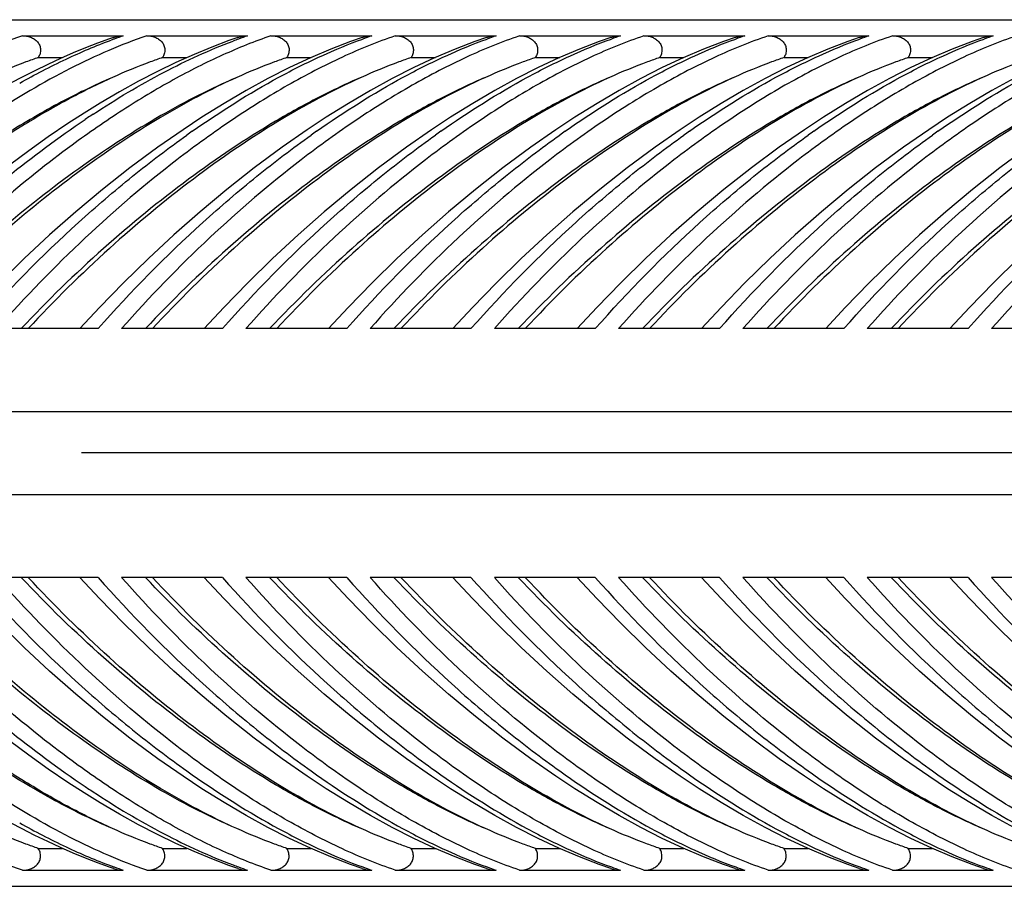
# Model space of a CAD drawing. Extents: x -360 to -81, y -116 to 74.
# Drawn here: x -126 to -123, y -21 to -19 of the extents above; entities that cross this region are included whole.
import ezdxf

# ---------------------------------------------------------------- set-up
doc = ezdxf.new("R2010")
doc.units = 0
doc.header["$LTSCALE"] = 2
doc.header["$MEASUREMENT"] = 0
doc.linetypes.add('CENTER', pattern=[2, 1.25, -0.25, 0.25, -0.25])

msp = doc.modelspace()

# ---------------------------------------------------------------- linework, layer by layer
at = {"color": 7, "linetype": 'Continuous'}
for p, q in [((-125.8078, -19.2378), (-121.3453, -19.2378)), ((-125.598, -19.2744), (-125.3698, -19.2744)), ((-125.3167, -19.2744), (-125.0885, -19.2744)), ((-125.0355, -19.2744), (-124.8073, -19.2744)), ((-124.7542, -19.2744), (-124.526, -19.2744)), ((-124.473, -19.2744), (-124.2448, -19.2744)), ((-124.1917, -19.2744), (-123.9635, -19.2744)), ((-123.9105, -19.2744), (-123.6823, -19.2744)), ((-123.6292, -19.2744), (-123.401, -19.2744)), ((-125.562, -19.3234), (-125.5072, -19.3234)), ((-125.2807, -19.3234), (-125.2256, -19.3234)), ((-124.9995, -19.3234), (-124.9447, -19.3234)), ((-124.7182, -19.3234), (-124.6634, -19.3234)), ((-124.437, -19.3234), (-124.3822, -19.3234)), ((-124.1557, -19.3234), (-124.1009, -19.3234)), ((-123.8745, -19.3234), (-123.8197, -19.3234)), ((-123.5932, -19.3234), (-123.5384, -19.3234)), ((-125.5998, -19.3684), (-125.622, -19.3802)), ((-125.4219, -19.4267), (-125.458, -19.449)), ((-125.1918, -19.4585), (-125.2346, -19.4867)), ((-124.9105, -19.4585), (-124.9533, -19.4867)), ((-124.6293, -19.4585), (-124.6721, -19.4867)), ((-124.348, -19.4585), (-124.3908, -19.4867)), ((-124.0668, -19.4585), (-124.1096, -19.4867)), ((-123.7855, -19.4585), (-123.8283, -19.4867)), ((-123.5043, -19.4585), (-123.5471, -19.4867)), ((-125.4267, -19.9365), (-125.6549, -19.9365)), ((-125.1454, -19.9365), (-125.3737, -19.9365)), ((-124.8642, -19.9365), (-125.0924, -19.9365)), ((-124.5829, -19.9365), (-124.8112, -19.9365)), ((-124.3017, -19.9365), (-124.5299, -19.9365)), ((-124.0204, -19.9365), (-124.2487, -19.9365)), ((-123.7392, -19.9365), (-123.9674, -19.9365)), ((-123.4579, -19.9365), (-123.6862, -19.9365)), ((-123.1767, -19.9365), (-123.4049, -19.9365)), ((-125.8078, -20.124), (-121.3078, -20.124)), ((-125.8078, -20.3115), (-121.3078, -20.3115)), ((-125.4267, -20.499), (-125.6549, -20.499)), ((-125.1454, -20.499), (-125.3737, -20.499)), ((-124.8642, -20.499), (-125.0924, -20.499)), ((-124.5829, -20.499), (-124.8112, -20.499)), ((-124.3017, -20.499), (-124.5299, -20.499)), ((-124.0204, -20.499), (-124.2487, -20.499)), ((-123.7392, -20.499), (-123.9674, -20.499)), ((-123.4579, -20.499), (-123.6862, -20.499)), ((-123.1767, -20.499), (-123.4049, -20.499)), ((-125.1918, -20.977), (-125.2346, -20.9488)), ((-124.9105, -20.977), (-124.9533, -20.9488)), ((-124.6293, -20.977), (-124.6721, -20.9488)), ((-124.348, -20.977), (-124.3908, -20.9488)), ((-124.0668, -20.977), (-124.1096, -20.9488)), ((-123.7855, -20.977), (-123.8283, -20.9488)), ((-123.5043, -20.977), (-123.5471, -20.9488)), ((-125.4219, -21.0088), (-125.458, -20.9865)), ((-125.5998, -21.0671), (-125.622, -21.0553)), ((-125.562, -21.1121), (-125.5072, -21.1121)), ((-125.2807, -21.1121), (-125.2256, -21.1121)), ((-124.9995, -21.1121), (-124.9447, -21.1121)), ((-124.7182, -21.1121), (-124.6634, -21.1121)), ((-124.437, -21.1121), (-124.3822, -21.1121)), ((-124.1557, -21.1121), (-124.1009, -21.1121)), ((-123.8745, -21.1121), (-123.8197, -21.1121)), ((-123.5932, -21.1121), (-123.5384, -21.1121)), ((-125.598, -21.1611), (-125.3698, -21.1611)), ((-125.3167, -21.1611), (-125.0885, -21.1611)), ((-125.0355, -21.1611), (-124.8073, -21.1611)), ((-124.7542, -21.1611), (-124.526, -21.1611)), ((-124.473, -21.1611), (-124.2448, -21.1611)), ((-124.1917, -21.1611), (-123.9635, -21.1611)), ((-123.9105, -21.1611), (-123.6823, -21.1611)), ((-123.6292, -21.1611), (-123.401, -21.1611)), ((-125.8078, -21.1976), (-121.3453, -21.1976))]:
    msp.add_line(p, q, dxfattribs=at)
at = {"color": 7, "linetype": 'CENTER'}
msp.add_line((-118.964, -20.2177), (-128.8566, -20.2177), dxfattribs=at)
at = {"color": 7, "linetype": 'Continuous'}
for points in [[(-125.3916, -19.278), (-125.4008, -19.2812), (-125.4278, -19.2909), (-125.4553, -19.3015), (-125.4833, -19.313), (-125.5117, -19.3254), (-125.5406, -19.3388), (-125.57, -19.3531), (-125.5998, -19.3684)], [(-125.1103, -19.278), (-125.1308, -19.2851), (-125.1696, -19.2997), (-125.2095, -19.3162), (-125.2505, -19.3346), (-125.2925, -19.355), (-125.3351, -19.3771), (-125.3783, -19.401), (-125.4219, -19.4267)], [(-124.8291, -19.278), (-124.8554, -19.2872), (-124.9002, -19.3045), (-124.9463, -19.3241), (-124.9937, -19.3463), (-125.0423, -19.371), (-125.0916, -19.3979), (-125.1414, -19.4271), (-125.1918, -19.4585)], [(-124.5478, -19.278), (-124.5741, -19.2872), (-124.619, -19.3045), (-124.6651, -19.3241), (-124.7125, -19.3463), (-124.761, -19.371), (-124.8103, -19.3979), (-124.8601, -19.4271), (-124.9105, -19.4585)], [(-124.2666, -19.278), (-124.2929, -19.2872), (-124.3377, -19.3045), (-124.3838, -19.3241), (-124.4312, -19.3463), (-124.4798, -19.371), (-124.5291, -19.3979), (-124.5789, -19.4271), (-124.6293, -19.4585)], [(-123.9853, -19.278), (-124.0116, -19.2872), (-124.0565, -19.3045), (-124.1026, -19.3241), (-124.15, -19.3463), (-124.1985, -19.371), (-124.2478, -19.3979), (-124.2976, -19.4271), (-124.348, -19.4585)], [(-123.7041, -19.278), (-123.7304, -19.2872), (-123.7752, -19.3045), (-123.8213, -19.3241), (-123.8687, -19.3463), (-123.9173, -19.371), (-123.9666, -19.3979), (-124.0164, -19.4271), (-124.0668, -19.4585)], [(-123.4228, -19.278), (-123.4491, -19.2872), (-123.494, -19.3045), (-123.5401, -19.3241), (-123.5875, -19.3463), (-123.636, -19.371), (-123.6853, -19.3979), (-123.7351, -19.4271), (-123.7855, -19.4585)], [(-123.1416, -19.278), (-123.1679, -19.2872), (-123.2127, -19.3045), (-123.2588, -19.3241), (-123.3062, -19.3463), (-123.3548, -19.371), (-123.4041, -19.3979), (-123.4539, -19.4271), (-123.5043, -19.4585)], [(-125.458, -19.449), (-125.4951, -19.4729), (-125.5395, -19.5029), (-125.5836, -19.5341), (-125.6274, -19.5666), (-125.671, -19.6002), (-125.7141, -19.6349), (-125.7569, -19.6708), (-125.7992, -19.7077), (-125.8078, -19.7153)], [(-125.2346, -19.4867), (-125.2914, -19.5262), (-125.3546, -19.573), (-125.4166, -19.6217), (-125.4773, -19.6722), (-125.5366, -19.7244), (-125.5943, -19.7779), (-125.6503, -19.8327), (-125.7046, -19.8886), (-125.7489, -19.9365)], [(-124.9533, -19.4867), (-125.0102, -19.5262), (-125.0734, -19.573), (-125.1354, -19.6217), (-125.1961, -19.6722), (-125.2553, -19.7244), (-125.313, -19.7779), (-125.3691, -19.8327), (-125.4234, -19.8886), (-125.4677, -19.9365)], [(-124.6721, -19.4867), (-124.7289, -19.5262), (-124.7921, -19.573), (-124.8541, -19.6217), (-124.9148, -19.6722), (-124.9741, -19.7244), (-125.0318, -19.7779), (-125.0878, -19.8327), (-125.1421, -19.8886), (-125.1864, -19.9365)], [(-124.3908, -19.4867), (-124.4477, -19.5262), (-124.5109, -19.573), (-124.5729, -19.6217), (-124.6336, -19.6722), (-124.6928, -19.7244), (-124.7505, -19.7779), (-124.8066, -19.8327), (-124.8609, -19.8886), (-124.9052, -19.9365)], [(-124.1096, -19.4867), (-124.1664, -19.5262), (-124.2296, -19.573), (-124.2916, -19.6217), (-124.3523, -19.6722), (-124.4116, -19.7244), (-124.4693, -19.7779), (-124.5253, -19.8327), (-124.5796, -19.8886), (-124.6239, -19.9365)], [(-123.8283, -19.4867), (-123.8852, -19.5262), (-123.9484, -19.573), (-124.0104, -19.6217), (-124.0711, -19.6722), (-124.1303, -19.7244), (-124.188, -19.7779), (-124.2441, -19.8327), (-124.2984, -19.8886), (-124.3427, -19.9365)], [(-123.5471, -19.4867), (-123.604, -19.5263), (-123.6672, -19.573), (-123.7292, -19.6218), (-123.7899, -19.6723), (-123.8492, -19.7244), (-123.9069, -19.778), (-123.9629, -19.8328), (-124.0171, -19.8887), (-124.0614, -19.9365)], [(-123.2658, -19.4867), (-123.3227, -19.5262), (-123.3859, -19.573), (-123.4479, -19.6217), (-123.5086, -19.6722), (-123.5678, -19.7244), (-123.6255, -19.7779), (-123.6816, -19.8327), (-123.7359, -19.8886), (-123.7802, -19.9365)], [(-122.9846, -19.4867), (-123.0414, -19.5262), (-123.1046, -19.573), (-123.1666, -19.6217), (-123.2273, -19.6722), (-123.2866, -19.7244), (-123.3443, -19.7779), (-123.4003, -19.8327), (-123.4546, -19.8886), (-123.4989, -19.9365)], [(-125.2346, -20.9488), (-125.2914, -20.9092), (-125.3546, -20.8625), (-125.4166, -20.8138), (-125.4773, -20.7633), (-125.5366, -20.7111), (-125.5943, -20.6576), (-125.6503, -20.6028), (-125.7046, -20.5469), (-125.7489, -20.499)], [(-124.9533, -20.9488), (-125.0102, -20.9092), (-125.0734, -20.8625), (-125.1354, -20.8138), (-125.1961, -20.7632), (-125.2553, -20.7111), (-125.313, -20.6576), (-125.3691, -20.6028), (-125.4234, -20.5469), (-125.4677, -20.499)], [(-124.6721, -20.9488), (-124.7289, -20.9092), (-124.7921, -20.8625), (-124.8541, -20.8138), (-124.9148, -20.7632), (-124.9741, -20.7111), (-125.0318, -20.6576), (-125.0878, -20.6028), (-125.1421, -20.5469), (-125.1864, -20.499)], [(-124.3908, -20.9488), (-124.4477, -20.9092), (-124.5109, -20.8625), (-124.5729, -20.8138), (-124.6336, -20.7632), (-124.6928, -20.7111), (-124.7505, -20.6576), (-124.8066, -20.6028), (-124.8609, -20.5469), (-124.9052, -20.499)], [(-124.1096, -20.9488), (-124.1664, -20.9092), (-124.2296, -20.8625), (-124.2916, -20.8138), (-124.3523, -20.7632), (-124.4116, -20.7111), (-124.4693, -20.6576), (-124.5253, -20.6028), (-124.5796, -20.5469), (-124.6239, -20.499)], [(-123.8283, -20.9488), (-123.8852, -20.9092), (-123.9484, -20.8625), (-124.0104, -20.8138), (-124.0711, -20.7632), (-124.1303, -20.7111), (-124.188, -20.6576), (-124.2441, -20.6028), (-124.2984, -20.5469), (-124.3427, -20.499)], [(-123.5471, -20.9488), (-123.604, -20.9092), (-123.6672, -20.8625), (-123.7292, -20.8137), (-123.7899, -20.7632), (-123.8492, -20.711), (-123.9069, -20.6575), (-123.9629, -20.6027), (-124.0171, -20.5468), (-124.0614, -20.499)], [(-123.2658, -20.9488), (-123.3227, -20.9092), (-123.3859, -20.8625), (-123.4479, -20.8138), (-123.5086, -20.7632), (-123.5678, -20.7111), (-123.6255, -20.6576), (-123.6816, -20.6028), (-123.7359, -20.5469), (-123.7802, -20.499)], [(-122.9846, -20.9488), (-123.0414, -20.9092), (-123.1046, -20.8625), (-123.1666, -20.8138), (-123.2273, -20.7632), (-123.2866, -20.7111), (-123.3443, -20.6576), (-123.4003, -20.6028), (-123.4546, -20.5469), (-123.4989, -20.499)], [(-125.458, -20.9865), (-125.4951, -20.9626), (-125.5395, -20.9326), (-125.5836, -20.9014), (-125.6274, -20.8689), (-125.671, -20.8353), (-125.7141, -20.8005), (-125.7569, -20.7647), (-125.7992, -20.7278), (-125.8078, -20.7201)], [(-124.8291, -21.1574), (-124.8554, -21.1483), (-124.9002, -21.131), (-124.9463, -21.1114), (-124.9937, -21.0892), (-125.0423, -21.0645), (-125.0916, -21.0376), (-125.1414, -21.0084), (-125.1918, -20.977)], [(-124.5478, -21.1574), (-124.5741, -21.1483), (-124.619, -21.131), (-124.6651, -21.1114), (-124.7125, -21.0892), (-124.761, -21.0645), (-124.8103, -21.0376), (-124.8601, -21.0084), (-124.9105, -20.977)], [(-124.2666, -21.1574), (-124.2929, -21.1483), (-124.3377, -21.131), (-124.3838, -21.1114), (-124.4312, -21.0892), (-124.4798, -21.0645), (-124.5291, -21.0376), (-124.5789, -21.0084), (-124.6293, -20.977)], [(-123.9853, -21.1574), (-124.0116, -21.1483), (-124.0565, -21.131), (-124.1026, -21.1114), (-124.15, -21.0892), (-124.1985, -21.0645), (-124.2478, -21.0376), (-124.2976, -21.0084), (-124.348, -20.977)], [(-123.7041, -21.1574), (-123.7304, -21.1483), (-123.7752, -21.131), (-123.8213, -21.1114), (-123.8687, -21.0892), (-123.9173, -21.0645), (-123.9666, -21.0376), (-124.0164, -21.0084), (-124.0668, -20.977)], [(-123.4228, -21.1574), (-123.4491, -21.1483), (-123.494, -21.131), (-123.5401, -21.1114), (-123.5875, -21.0892), (-123.636, -21.0645), (-123.6853, -21.0376), (-123.7351, -21.0084), (-123.7855, -20.977)], [(-123.1416, -21.1574), (-123.1679, -21.1483), (-123.2127, -21.131), (-123.2588, -21.1114), (-123.3062, -21.0892), (-123.3548, -21.0645), (-123.4041, -21.0376), (-123.4539, -21.0084), (-123.5043, -20.977)], [(-125.1103, -21.1574), (-125.1308, -21.1504), (-125.1696, -21.1358), (-125.2095, -21.1193), (-125.2505, -21.1009), (-125.2925, -21.0805), (-125.3351, -21.0584), (-125.3783, -21.0345), (-125.4219, -21.0088)], [(-125.3916, -21.1574), (-125.4008, -21.1543), (-125.4278, -21.1446), (-125.4553, -21.134), (-125.4833, -21.1225), (-125.5117, -21.1101), (-125.5406, -21.0967), (-125.57, -21.0824), (-125.5998, -21.0671)]]:
    msp.add_lwpolyline(points, dxfattribs=at)
for centre, radius, start, end in [((-125.0157, -20.3204), 1.1043, 109.829, 110.1886), ((-125.0281, -20.2857), 1.0674, 108.6664, 109.8313), ((-124.7311, -20.3294), 1.1139, 109.8281, 110.5113), ((-124.7467, -20.2862), 1.068, 108.667, 109.829), ((-124.4654, -20.2864), 1.0682, 108.6672, 109.8254), ((-124.1841, -20.2864), 1.0682, 108.6672, 109.8254), ((-123.9029, -20.2864), 1.0682, 108.6672, 109.8254), ((-123.6216, -20.2864), 1.0682, 108.6672, 109.8254), ((-123.3404, -20.2864), 1.0682, 108.6672, 109.8254), ((-123.0591, -20.2864), 1.0682, 108.6672, 109.8254), ((-124.2357, -21.2832), 2.1911, 123.2799, 123.6793), ((-124.2215, -21.3046), 2.2167, 123.6789, 123.8347), ((-123.8607, -21.4203), 2.3571, 125.0279, 125.3923), ((-123.5794, -21.4203), 2.3571, 125.0279, 125.3923), ((-123.2982, -21.4203), 2.3571, 125.0279, 125.3923), ((-123.0169, -21.4203), 2.3571, 125.0279, 125.3923), ((-122.7357, -21.4203), 2.3571, 125.0279, 125.3923), ((-122.4544, -21.4203), 2.3571, 125.0279, 125.3923), ((-122.1733, -21.4201), 2.3569, 125.0278, 125.3923), ((-123.8607, -19.0152), 2.3571, 234.6077, 234.9721), ((-123.5794, -19.0152), 2.3571, 234.6077, 234.9721), ((-123.2982, -19.0152), 2.3571, 234.6077, 234.9721), ((-123.0169, -19.0152), 2.3571, 234.6077, 234.9721), ((-122.7357, -19.0152), 2.3571, 234.6077, 234.9721), ((-122.4544, -19.0152), 2.3571, 234.6077, 234.9721), ((-122.1733, -19.0154), 2.3569, 234.6077, 234.9722), ((-124.2215, -19.1309), 2.2167, 236.1653, 236.3211), ((-124.2357, -19.1523), 2.1911, 236.3207, 236.7201), ((-125.0157, -20.1151), 1.1043, 249.8114, 250.171), ((-125.0281, -20.1498), 1.0674, 250.1687, 251.3336), ((-124.7311, -20.1061), 1.1139, 249.4887, 250.1719), ((-124.7467, -20.1493), 1.068, 250.171, 251.333), ((-124.4654, -20.1491), 1.0682, 250.1746, 251.3328), ((-124.1841, -20.1491), 1.0682, 250.1746, 251.3328), ((-123.9029, -20.1491), 1.0682, 250.1746, 251.3328), ((-123.6216, -20.1491), 1.0682, 250.1746, 251.3328), ((-123.3404, -20.1491), 1.0682, 250.1746, 251.3328), ((-123.0591, -20.1491), 1.0682, 250.1746, 251.3328)]:
    msp.add_arc(centre, radius, start, end, dxfattribs=at)
for points, start_tangent, end_tangent in [([(-125.598, -19.2744), (-125.7015, -19.3151), (-125.8078, -19.3677)], (-0.947446, -0.319916), (-0.879154, -0.476538)), ([(-125.3167, -19.2744), (-125.4023, -19.3072), (-125.4898, -19.3484), (-125.6687, -19.4531)], (-0.947446, -0.319916), (-0.835252, -0.549868)), ([(-125.6042, -19.3813), (-125.4993, -19.327), (-125.3968, -19.2839)], (0.871419, 0.490539), (0.938565, 0.345102)), ([(-125.598, -19.2744), (-125.5794, -19.2775), (-125.5709, -19.2817), (-125.5638, -19.288), (-125.5589, -19.2961), (-125.557, -19.3053), (-125.5582, -19.3147), (-125.562, -19.3234)], (1, 0), (-0.503164, -0.864191)), ([(-125.0355, -19.2744), (-125.1446, -19.3176), (-125.2567, -19.374), (-125.3707, -19.4422), (-125.4856, -19.5215)], (-0.947445, -0.319919), (-0.805778, -0.592217)), ([(-125.438, -19.4515), (-125.2775, -19.3566), (-125.1214, -19.2861)], (0.83601, 0.548715), (0.936615, 0.350359)), ([(-125.3916, -19.278), (-125.3698, -19.2744)], (0.948123, 0.317903), (1, 0)), ([(-125.3167, -19.2744), (-125.2981, -19.2775), (-125.2897, -19.2817), (-125.2825, -19.288), (-125.2776, -19.2961), (-125.2758, -19.3053), (-125.277, -19.3147), (-125.2807, -19.3234)], (1, 0), (-0.50316, -0.864193)), ([(-124.7542, -19.2744), (-124.874, -19.3225), (-124.9973, -19.3862), (-125.1225, -19.464), (-125.2485, -19.5548)], (-0.947451, -0.319902), (-0.792606, -0.609735)), ([(-125.2136, -19.4901), (-125.0177, -19.368), (-124.9216, -19.32), (-124.8277, -19.2815)], (0.818875, 0.573972), (0.940747, 0.339109)), ([(-125.1103, -19.278), (-125.0885, -19.2744)], (0.948125, 0.317898), (1, 0)), ([(-125.0355, -19.2744), (-125.0169, -19.2775), (-125.0084, -19.2817), (-125.0013, -19.288), (-124.9964, -19.2961), (-124.9945, -19.3053), (-124.9957, -19.3147), (-124.9995, -19.3234)], (1, 0), (-0.503162, -0.864192)), ([(-124.473, -19.2744), (-124.5928, -19.3225), (-124.716, -19.3862), (-124.8413, -19.464), (-124.9673, -19.5548)], (-0.947451, -0.319902), (-0.792606, -0.609735)), ([(-124.9324, -19.4901), (-124.7364, -19.368), (-124.6404, -19.32), (-124.5464, -19.2815)], (0.818875, 0.573972), (0.940747, 0.339109)), ([(-124.8291, -19.278), (-124.8073, -19.2744)], (0.948139, 0.317856), (1, 0)), ([(-124.7542, -19.2744), (-124.7356, -19.2775), (-124.7272, -19.2817), (-124.72, -19.288), (-124.7151, -19.2961), (-124.7133, -19.3053), (-124.7145, -19.3147), (-124.7182, -19.3234)], (1, 0), (-0.503176, -0.864184)), ([(-124.1917, -19.2744), (-124.3115, -19.3225), (-124.4348, -19.3862), (-124.56, -19.464), (-124.686, -19.5548)], (-0.947451, -0.319902), (-0.792606, -0.609735)), ([(-124.6511, -19.4901), (-124.4552, -19.368), (-124.3591, -19.32), (-124.2652, -19.2815)], (0.818875, 0.573972), (0.940747, 0.339109)), ([(-124.5478, -19.278), (-124.526, -19.2744)], (0.948139, 0.317856), (1, 0)), ([(-124.473, -19.2744), (-124.4544, -19.2775), (-124.4459, -19.2817), (-124.4388, -19.288), (-124.4339, -19.2961), (-124.432, -19.3053), (-124.4332, -19.3147), (-124.437, -19.3234)], (1, 0), (-0.503176, -0.864184)), ([(-123.9105, -19.2744), (-124.0303, -19.3225), (-124.1535, -19.3862), (-124.2788, -19.464), (-124.4048, -19.5548)], (-0.947451, -0.319902), (-0.792606, -0.609735)), ([(-124.3699, -19.4901), (-124.1739, -19.368), (-124.0779, -19.32), (-123.9839, -19.2815)], (0.818875, 0.573972), (0.940747, 0.339109)), ([(-124.2666, -19.278), (-124.2448, -19.2744)], (0.948139, 0.317856), (1, 0)), ([(-124.1917, -19.2744), (-124.1731, -19.2775), (-124.1647, -19.2817), (-124.1575, -19.288), (-124.1526, -19.2961), (-124.1508, -19.3053), (-124.152, -19.3147), (-124.1557, -19.3234)], (1, 0), (-0.503176, -0.864184)), ([(-123.6292, -19.2744), (-123.749, -19.3225), (-123.8723, -19.3862), (-123.9975, -19.464), (-124.1235, -19.5548)], (-0.947451, -0.319902), (-0.792606, -0.609735)), ([(-124.0886, -19.4901), (-123.8927, -19.368), (-123.7966, -19.32), (-123.7027, -19.2815)], (0.818875, 0.573972), (0.940747, 0.339109)), ([(-123.9853, -19.278), (-123.9635, -19.2744)], (0.948139, 0.317856), (1, 0)), ([(-123.9105, -19.2744), (-123.8919, -19.2775), (-123.8834, -19.2817), (-123.8763, -19.288), (-123.8714, -19.2961), (-123.8695, -19.3053), (-123.8707, -19.3147), (-123.8745, -19.3234)], (1, 0), (-0.503176, -0.864184)), ([(-123.348, -19.2744), (-123.4678, -19.3225), (-123.591, -19.3862), (-123.7163, -19.464), (-123.8423, -19.5548)], (-0.947451, -0.319902), (-0.792606, -0.609735)), ([(-123.8074, -19.4901), (-123.6114, -19.368), (-123.5154, -19.32), (-123.4214, -19.2815)], (0.818875, 0.573972), (0.940747, 0.339109)), ([(-123.7041, -19.278), (-123.6823, -19.2744)], (0.948139, 0.317856), (1, 0)), ([(-123.6292, -19.2744), (-123.6106, -19.2775), (-123.6022, -19.2817), (-123.595, -19.288), (-123.5901, -19.2961), (-123.5883, -19.3053), (-123.5895, -19.3147), (-123.5932, -19.3234)], (1, 0), (-0.503176, -0.864184)), ([(-123.0667, -19.2744), (-123.1865, -19.3225), (-123.3098, -19.3862), (-123.435, -19.464), (-123.561, -19.5548)], (-0.947451, -0.319902), (-0.792606, -0.609735)), ([(-123.5261, -19.4901), (-123.3302, -19.368), (-123.2341, -19.32), (-123.1402, -19.2815)], (0.818875, 0.573972), (0.940747, 0.339109)), ([(-123.4228, -19.278), (-123.401, -19.2744)], (0.948139, 0.317856), (1, 0)), ([(-125.562, -19.3234), (-125.59, -19.3333), (-125.6754, -19.3684)], (-0.946885, -0.321573), (-0.911767, -0.410707)), ([(-125.2807, -19.3234), (-125.3087, -19.3333), (-125.3942, -19.3684)], (-0.946885, -0.321573), (-0.911766, -0.410709)), ([(-124.9995, -19.3234), (-125.0275, -19.3333), (-125.1129, -19.3684)], (-0.946885, -0.321572), (-0.911766, -0.41071)), ([(-124.7182, -19.3234), (-124.7462, -19.3333), (-124.8317, -19.3684)], (-0.946884, -0.321574), (-0.911766, -0.41071)), ([(-124.437, -19.3234), (-124.465, -19.3333), (-124.5504, -19.3684)], (-0.946884, -0.321574), (-0.911766, -0.41071)), ([(-124.1557, -19.3234), (-124.1837, -19.3333), (-124.2692, -19.3684)], (-0.946884, -0.321574), (-0.911766, -0.41071)), ([(-123.8745, -19.3234), (-123.9025, -19.3333), (-123.9879, -19.3684)], (-0.946884, -0.321574), (-0.911766, -0.41071)), ([(-123.5932, -19.3234), (-123.6212, -19.3333), (-123.7067, -19.3684)], (-0.946884, -0.321574), (-0.911766, -0.41071)), ([(-123.312, -19.3234), (-123.34, -19.3333), (-123.4254, -19.3684)], (-0.946884, -0.321574), (-0.911766, -0.41071)), ([(-125.1129, -19.3684), (-125.2858, -19.4591), (-125.4614, -19.5754), (-125.6365, -19.7147), (-125.8078, -19.8753)], (-0.911766, -0.41071), (-0.701573, -0.712597)), ([(-125.3942, -19.3684), (-125.4961, -19.4189), (-125.5995, -19.4788), (-125.8078, -19.6244)], (-0.911766, -0.41071), (-0.789201, -0.614135)), ([(-125.3942, -19.3684), (-125.5171, -19.4279), (-125.6422, -19.501)], (-0.918941, -0.394395), (-0.844852, -0.535)), ([(-124.8317, -19.3684), (-125.0199, -19.4683), (-125.2111, -19.5982), (-125.4009, -19.755), (-125.585, -19.9365)], (-0.911766, -0.41071), (-0.680809, -0.732461)), ([(-125.1129, -19.3684), (-125.2845, -19.4548), (-125.4591, -19.5668)], (-0.918944, -0.394388), (-0.816551, -0.577273)), ([(-124.5504, -19.3684), (-124.7387, -19.4683), (-124.9298, -19.5982), (-125.1196, -19.755), (-125.3038, -19.9365)], (-0.911766, -0.41071), (-0.680809, -0.732461)), ([(-124.8317, -19.3684), (-124.9277, -19.4137), (-125.0251, -19.4676), (-125.222, -19.5988)], (-0.918937, -0.394403), (-0.803853, -0.594828)), ([(-124.2692, -19.3684), (-124.4574, -19.4683), (-124.6486, -19.5982), (-124.8384, -19.755), (-125.0225, -19.9365)], (-0.911766, -0.41071), (-0.680809, -0.732461)), ([(-124.5504, -19.3684), (-124.6464, -19.4137), (-124.7439, -19.4676), (-124.9408, -19.5988)], (-0.918937, -0.394403), (-0.803853, -0.594828)), ([(-123.9879, -19.3684), (-124.1762, -19.4683), (-124.3673, -19.5982), (-124.5571, -19.755), (-124.7413, -19.9365)], (-0.911766, -0.41071), (-0.680809, -0.732461)), ([(-124.2692, -19.3684), (-124.3652, -19.4137), (-124.4626, -19.4676), (-124.6595, -19.5988)], (-0.918937, -0.394403), (-0.803853, -0.594828)), ([(-123.7067, -19.3684), (-123.8949, -19.4683), (-124.0861, -19.5982), (-124.2759, -19.755), (-124.46, -19.9365)], (-0.911766, -0.41071), (-0.680809, -0.732461)), ([(-123.9879, -19.3684), (-124.0839, -19.4137), (-124.1814, -19.4676), (-124.3783, -19.5988)], (-0.918937, -0.394403), (-0.803853, -0.594828)), ([(-123.4254, -19.3684), (-123.6137, -19.4683), (-123.8048, -19.5982), (-123.9946, -19.755), (-124.1788, -19.9365)], (-0.911766, -0.41071), (-0.680809, -0.732461)), ([(-123.7067, -19.3684), (-123.8027, -19.4137), (-123.9001, -19.4676), (-124.097, -19.5988)], (-0.918937, -0.394403), (-0.803853, -0.594828)), ([(-123.1442, -19.3684), (-123.3324, -19.4683), (-123.5236, -19.5982), (-123.7134, -19.755), (-123.8975, -19.9365)], (-0.911766, -0.41071), (-0.680809, -0.732461)), ([(-123.4254, -19.3684), (-123.5214, -19.4137), (-123.6189, -19.4676), (-123.8158, -19.5988)], (-0.918937, -0.394403), (-0.803853, -0.594828)), ([(-122.8629, -19.3684), (-123.0512, -19.4683), (-123.2423, -19.5982), (-123.4321, -19.755), (-123.6163, -19.9365)], (-0.911766, -0.41071), (-0.680809, -0.732461)), ([(-123.1442, -19.3684), (-123.2402, -19.4137), (-123.3376, -19.4676), (-123.5345, -19.5988)], (-0.918937, -0.394403), (-0.803853, -0.594828)), ([(-125.8078, -19.748), (-125.6326, -19.5941), (-125.4557, -19.4633)], (0.723962, 0.68984), (0.830648, 0.556797)), ([(-125.7079, -19.9365), (-125.471, -19.6964), (-125.3488, -19.592), (-125.2259, -19.4987)], (0.661862, 0.749626), (0.81521, 0.579166)), ([(-125.4267, -19.9365), (-125.1897, -19.6964), (-125.0676, -19.592), (-124.9446, -19.4987)], (0.661862, 0.749626), (0.81521, 0.579166)), ([(-125.1454, -19.9365), (-124.9085, -19.6964), (-124.7863, -19.592), (-124.6634, -19.4987)], (0.661862, 0.749626), (0.81521, 0.579166)), ([(-124.8642, -19.9365), (-124.6272, -19.6964), (-124.5051, -19.592), (-124.3821, -19.4987)], (0.661862, 0.749626), (0.81521, 0.579166)), ([(-124.5829, -19.9365), (-124.346, -19.6964), (-124.2238, -19.592), (-124.1009, -19.4987)], (0.661862, 0.749626), (0.81521, 0.579166)), ([(-124.3017, -19.9365), (-124.0647, -19.6964), (-123.9426, -19.592), (-123.8196, -19.4987)], (0.661862, 0.749626), (0.81521, 0.579166)), ([(-124.0204, -19.9365), (-123.7835, -19.6964), (-123.6613, -19.592), (-123.5384, -19.4987)], (0.661862, 0.749626), (0.81521, 0.579165)), ([(-123.7392, -19.9365), (-123.5022, -19.6964), (-123.3801, -19.592), (-123.2571, -19.4987)], (0.661862, 0.749626), (0.81521, 0.579166)), ([(-123.4579, -19.9365), (-123.221, -19.6964), (-123.0988, -19.592), (-122.9759, -19.4987)], (0.661862, 0.749626), (0.81521, 0.579166)), ([(-125.4856, -19.5215), (-125.648, -19.6512), (-125.8078, -19.7998)], (-0.805778, -0.592217), (-0.706784, -0.707429)), ([(-125.2485, -19.5548), (-125.4552, -19.7307), (-125.6549, -19.9365)], (-0.792608, -0.609731), (-0.661888, -0.749603)), ([(-124.9673, -19.5548), (-125.1739, -19.7307), (-125.3737, -19.9365)], (-0.792608, -0.609731), (-0.661888, -0.749603)), ([(-124.686, -19.5548), (-124.8927, -19.7307), (-125.0924, -19.9365)], (-0.792608, -0.609731), (-0.661888, -0.749603)), ([(-124.4048, -19.5548), (-124.6114, -19.7307), (-124.8112, -19.9365)], (-0.792608, -0.609731), (-0.661888, -0.749603)), ([(-124.1235, -19.5548), (-124.3302, -19.7307), (-124.5299, -19.9365)], (-0.792608, -0.609731), (-0.661888, -0.749603)), ([(-123.8423, -19.5548), (-124.0489, -19.7307), (-124.2487, -19.9365)], (-0.792608, -0.609731), (-0.661888, -0.749603)), ([(-123.561, -19.5548), (-123.7677, -19.7307), (-123.9674, -19.9365)], (-0.792608, -0.609731), (-0.661888, -0.749603)), ([(-123.2798, -19.5548), (-123.4864, -19.7307), (-123.6862, -19.9365)], (-0.792608, -0.609731), (-0.661888, -0.749603)), ([(-122.9985, -19.5548), (-123.2052, -19.7307), (-123.4049, -19.9365)], (-0.792608, -0.609731), (-0.661888, -0.749603)), ([(-125.4591, -19.5668), (-125.6351, -19.7029), (-125.8078, -19.8604)], (-0.816551, -0.577274), (-0.711722, -0.702461)), ([(-125.222, -19.5988), (-125.4142, -19.7551), (-125.601, -19.9365)], (-0.803858, -0.594821), (-0.686177, -0.727434)), ([(-124.9408, -19.5988), (-125.1329, -19.7551), (-125.3197, -19.9365)], (-0.803858, -0.594821), (-0.686177, -0.727434)), ([(-124.6595, -19.5988), (-124.8517, -19.7551), (-125.0385, -19.9365)], (-0.803858, -0.594821), (-0.686177, -0.727434)), ([(-124.3783, -19.5988), (-124.5704, -19.7551), (-124.7572, -19.9365)], (-0.803858, -0.594821), (-0.686177, -0.727434)), ([(-124.097, -19.5988), (-124.2892, -19.7551), (-124.476, -19.9365)], (-0.803858, -0.594821), (-0.686177, -0.727434)), ([(-123.8158, -19.5988), (-124.0079, -19.7551), (-124.1947, -19.9365)], (-0.803858, -0.594821), (-0.686177, -0.727434)), ([(-123.5345, -19.5988), (-123.7267, -19.7551), (-123.9135, -19.9365)], (-0.803858, -0.594821), (-0.686177, -0.727434)), ([(-123.2533, -19.5988), (-123.4454, -19.7551), (-123.6322, -19.9365)], (-0.803858, -0.594821), (-0.686177, -0.727434)), ([(-125.7079, -20.499), (-125.471, -20.7391), (-125.3488, -20.8435), (-125.2259, -20.9367)], (0.661862, -0.749626), (0.81521, -0.579166)), ([(-125.2485, -20.8807), (-125.4552, -20.7048), (-125.6549, -20.499)], (-0.792608, 0.609731), (-0.661888, 0.749603)), ([(-125.222, -20.8367), (-125.4142, -20.6804), (-125.601, -20.499)], (-0.803858, 0.594821), (-0.686177, 0.727434)), ([(-124.8317, -21.0671), (-125.0199, -20.9671), (-125.2111, -20.8372), (-125.4009, -20.6805), (-125.585, -20.499)], (-0.911766, 0.41071), (-0.680809, 0.732461)), ([(-125.4267, -20.499), (-125.1897, -20.7391), (-125.0676, -20.8435), (-124.9446, -20.9367)], (0.661862, -0.749626), (0.81521, -0.579166)), ([(-124.9673, -20.8807), (-125.1739, -20.7048), (-125.3737, -20.499)], (-0.792608, 0.609731), (-0.661888, 0.749603)), ([(-124.9408, -20.8367), (-125.1329, -20.6804), (-125.3197, -20.499)], (-0.803858, 0.594821), (-0.686177, 0.727434)), ([(-124.5504, -21.0671), (-124.7387, -20.9671), (-124.9298, -20.8372), (-125.1196, -20.6805), (-125.3038, -20.499)], (-0.911766, 0.41071), (-0.680809, 0.732461)), ([(-125.1454, -20.499), (-124.9085, -20.7391), (-124.7863, -20.8435), (-124.6634, -20.9367)], (0.661862, -0.749626), (0.81521, -0.579166)), ([(-124.686, -20.8807), (-124.8927, -20.7048), (-125.0924, -20.499)], (-0.792608, 0.609731), (-0.661888, 0.749603)), ([(-124.6595, -20.8367), (-124.8517, -20.6804), (-125.0385, -20.499)], (-0.803858, 0.594821), (-0.686177, 0.727434)), ([(-124.2692, -21.0671), (-124.4574, -20.9671), (-124.6486, -20.8372), (-124.8384, -20.6805), (-125.0225, -20.499)], (-0.911766, 0.41071), (-0.680809, 0.732461)), ([(-124.8642, -20.499), (-124.6272, -20.7391), (-124.5051, -20.8435), (-124.3821, -20.9367)], (0.661862, -0.749626), (0.81521, -0.579166)), ([(-124.4048, -20.8807), (-124.6114, -20.7048), (-124.8112, -20.499)], (-0.792608, 0.609731), (-0.661888, 0.749603)), ([(-124.3783, -20.8367), (-124.5704, -20.6804), (-124.7572, -20.499)], (-0.803858, 0.594821), (-0.686177, 0.727434)), ([(-123.9879, -21.0671), (-124.1762, -20.9671), (-124.3673, -20.8372), (-124.5571, -20.6805), (-124.7413, -20.499)], (-0.911766, 0.41071), (-0.680809, 0.732461)), ([(-124.5829, -20.499), (-124.346, -20.7391), (-124.2238, -20.8435), (-124.1009, -20.9367)], (0.661862, -0.749626), (0.81521, -0.579166)), ([(-124.1235, -20.8807), (-124.3302, -20.7048), (-124.5299, -20.499)], (-0.792608, 0.609731), (-0.661888, 0.749603)), ([(-124.097, -20.8367), (-124.2892, -20.6804), (-124.476, -20.499)], (-0.803858, 0.594821), (-0.686177, 0.727434)), ([(-123.7067, -21.0671), (-123.8949, -20.9671), (-124.0861, -20.8372), (-124.2759, -20.6805), (-124.46, -20.499)], (-0.911766, 0.41071), (-0.680809, 0.732461)), ([(-124.3017, -20.499), (-124.0647, -20.7391), (-123.9426, -20.8435), (-123.8196, -20.9367)], (0.661862, -0.749626), (0.81521, -0.579166)), ([(-123.8423, -20.8807), (-124.0489, -20.7048), (-124.2487, -20.499)], (-0.792608, 0.609731), (-0.661888, 0.749603)), ([(-123.8158, -20.8367), (-124.0079, -20.6804), (-124.1947, -20.499)], (-0.803858, 0.594821), (-0.686177, 0.727434)), ([(-123.4254, -21.0671), (-123.6137, -20.9671), (-123.8048, -20.8372), (-123.9946, -20.6805), (-124.1788, -20.499)], (-0.911766, 0.41071), (-0.680809, 0.732461)), ([(-124.0204, -20.499), (-123.7835, -20.7391), (-123.6613, -20.8435), (-123.5384, -20.9367)], (0.661862, -0.749626), (0.81521, -0.579165)), ([(-123.561, -20.8807), (-123.7677, -20.7048), (-123.9674, -20.499)], (-0.792608, 0.609731), (-0.661888, 0.749603)), ([(-123.5345, -20.8367), (-123.7267, -20.6804), (-123.9135, -20.499)], (-0.803858, 0.594821), (-0.686177, 0.727434)), ([(-123.1442, -21.0671), (-123.3324, -20.9671), (-123.5236, -20.8372), (-123.7134, -20.6805), (-123.8975, -20.499)], (-0.911766, 0.41071), (-0.680809, 0.732461)), ([(-123.7392, -20.499), (-123.5022, -20.7391), (-123.3801, -20.8435), (-123.2571, -20.9367)], (0.661862, -0.749626), (0.81521, -0.579166)), ([(-123.2798, -20.8807), (-123.4864, -20.7048), (-123.6862, -20.499)], (-0.792608, 0.609731), (-0.661888, 0.749603)), ([(-123.2533, -20.8367), (-123.4454, -20.6804), (-123.6322, -20.499)], (-0.803858, 0.594821), (-0.686177, 0.727434)), ([(-122.8629, -21.0671), (-123.0512, -20.9671), (-123.2423, -20.8372), (-123.4321, -20.6805), (-123.6163, -20.499)], (-0.911766, 0.41071), (-0.680809, 0.732461)), ([(-123.4579, -20.499), (-123.221, -20.7391), (-123.0988, -20.8435), (-122.9759, -20.9367)], (0.661862, -0.749626), (0.81521, -0.579166)), ([(-122.9985, -20.8807), (-123.2052, -20.7048), (-123.4049, -20.499)], (-0.792608, 0.609731), (-0.661888, 0.749603)), ([(-125.1129, -21.0671), (-125.2858, -20.9764), (-125.4614, -20.8601), (-125.6365, -20.7208), (-125.8078, -20.5601)], (-0.911766, 0.41071), (-0.701573, 0.712597)), ([(-125.4591, -20.8687), (-125.6351, -20.7326), (-125.8078, -20.5751)], (-0.816551, 0.577274), (-0.711722, 0.702461)), ([(-125.4856, -20.9139), (-125.648, -20.7843), (-125.8078, -20.6356)], (-0.805778, 0.592217), (-0.706784, 0.707429)), ([(-125.8078, -20.6874), (-125.6326, -20.8414), (-125.4557, -20.9722)], (0.723962, -0.68984), (0.830648, -0.556797)), ([(-125.3942, -21.0671), (-125.4961, -21.0166), (-125.5995, -20.9567), (-125.8078, -20.811)], (-0.911766, 0.41071), (-0.789201, 0.614135)), ([(-124.8317, -21.0671), (-124.9277, -21.0218), (-125.0251, -20.9679), (-125.222, -20.8367)], (-0.918937, 0.394403), (-0.803853, 0.594828)), ([(-124.5504, -21.0671), (-124.6464, -21.0218), (-124.7439, -20.9679), (-124.9408, -20.8367)], (-0.918937, 0.394403), (-0.803853, 0.594828)), ([(-124.2692, -21.0671), (-124.3652, -21.0218), (-124.4626, -20.9679), (-124.6595, -20.8367)], (-0.918937, 0.394403), (-0.803853, 0.594828)), ([(-123.9879, -21.0671), (-124.0839, -21.0218), (-124.1814, -20.9679), (-124.3783, -20.8367)], (-0.918937, 0.394403), (-0.803853, 0.594828)), ([(-123.7067, -21.0671), (-123.8027, -21.0218), (-123.9001, -20.9679), (-124.097, -20.8367)], (-0.918937, 0.394403), (-0.803853, 0.594828)), ([(-123.4254, -21.0671), (-123.5214, -21.0218), (-123.6189, -20.9679), (-123.8158, -20.8367)], (-0.918937, 0.394403), (-0.803853, 0.594828)), ([(-123.1442, -21.0671), (-123.2402, -21.0218), (-123.3376, -20.9679), (-123.5345, -20.8367)], (-0.918937, 0.394403), (-0.803853, 0.594828)), ([(-125.1129, -21.0671), (-125.2845, -20.9807), (-125.4591, -20.8687)], (-0.918944, 0.394388), (-0.816551, 0.577273)), ([(-124.7542, -21.1611), (-124.874, -21.113), (-124.9973, -21.0493), (-125.1225, -20.9715), (-125.2485, -20.8807)], (-0.947451, 0.319902), (-0.792606, 0.609735)), ([(-124.473, -21.1611), (-124.5928, -21.113), (-124.716, -21.0493), (-124.8413, -20.9715), (-124.9673, -20.8807)], (-0.947451, 0.319902), (-0.792606, 0.609735)), ([(-124.1917, -21.1611), (-124.3115, -21.113), (-124.4348, -21.0493), (-124.56, -20.9715), (-124.686, -20.8807)], (-0.947451, 0.319902), (-0.792606, 0.609735)), ([(-123.9105, -21.1611), (-124.0303, -21.113), (-124.1535, -21.0493), (-124.2788, -20.9715), (-124.4048, -20.8807)], (-0.947451, 0.319902), (-0.792606, 0.609735)), ([(-123.6292, -21.1611), (-123.749, -21.113), (-123.8723, -21.0493), (-123.9975, -20.9715), (-124.1235, -20.8807)], (-0.947451, 0.319902), (-0.792606, 0.609735)), ([(-123.348, -21.1611), (-123.4678, -21.113), (-123.591, -21.0493), (-123.7163, -20.9715), (-123.8423, -20.8807)], (-0.947451, 0.319902), (-0.792606, 0.609735)), ([(-123.0667, -21.1611), (-123.1865, -21.113), (-123.3098, -21.0493), (-123.435, -20.9715), (-123.561, -20.8807)], (-0.947451, 0.319902), (-0.792606, 0.609735)), ([(-125.0355, -21.1611), (-125.1446, -21.1179), (-125.2567, -21.0615), (-125.3707, -20.9932), (-125.4856, -20.9139)], (-0.947445, 0.319919), (-0.805778, 0.592217)), ([(-125.3942, -21.0671), (-125.5171, -21.0076), (-125.6422, -20.9345)], (-0.918941, 0.394395), (-0.844852, 0.535)), ([(-125.2136, -20.9454), (-125.0177, -21.0675), (-124.9216, -21.1155), (-124.8277, -21.154)], (0.818875, -0.573972), (0.940747, -0.339109)), ([(-124.9324, -20.9454), (-124.7364, -21.0675), (-124.6404, -21.1155), (-124.5464, -21.154)], (0.818875, -0.573972), (0.940747, -0.339109)), ([(-124.6511, -20.9454), (-124.4552, -21.0675), (-124.3591, -21.1155), (-124.2652, -21.154)], (0.818875, -0.573972), (0.940747, -0.339109)), ([(-124.3699, -20.9454), (-124.1739, -21.0675), (-124.0779, -21.1155), (-123.9839, -21.154)], (0.818875, -0.573972), (0.940747, -0.339109)), ([(-124.0886, -20.9454), (-123.8927, -21.0675), (-123.7966, -21.1155), (-123.7027, -21.154)], (0.818875, -0.573972), (0.940747, -0.339109)), ([(-123.8074, -20.9454), (-123.6114, -21.0675), (-123.5154, -21.1155), (-123.4214, -21.154)], (0.818875, -0.573972), (0.940747, -0.339109)), ([(-123.5261, -20.9454), (-123.3302, -21.0675), (-123.2341, -21.1155), (-123.1402, -21.154)], (0.818875, -0.573972), (0.940747, -0.339109)), ([(-125.3167, -21.1611), (-125.4023, -21.1282), (-125.4898, -21.0871), (-125.6687, -20.9823)], (-0.947446, 0.319916), (-0.835252, 0.549868)), ([(-125.438, -20.984), (-125.2775, -21.0789), (-125.1214, -21.1494)], (0.83601, -0.548715), (0.936615, -0.350359)), ([(-125.6042, -21.0542), (-125.4993, -21.1085), (-125.3968, -21.1516)], (0.871419, -0.490539), (0.938565, -0.345102)), ([(-125.598, -21.1611), (-125.7015, -21.1204), (-125.8078, -21.0678)], (-0.947446, 0.319916), (-0.879154, 0.476538)), ([(-125.562, -21.1121), (-125.59, -21.1021), (-125.6754, -21.0671)], (-0.946885, 0.321573), (-0.911767, 0.410707)), ([(-125.2807, -21.1121), (-125.3087, -21.1021), (-125.3942, -21.0671)], (-0.946885, 0.321573), (-0.911766, 0.410709)), ([(-124.9995, -21.1121), (-125.0275, -21.1021), (-125.1129, -21.0671)], (-0.946885, 0.321572), (-0.911766, 0.41071)), ([(-124.7182, -21.1121), (-124.7462, -21.1021), (-124.8317, -21.0671)], (-0.946884, 0.321574), (-0.911766, 0.41071)), ([(-124.437, -21.1121), (-124.465, -21.1021), (-124.5504, -21.0671)], (-0.946884, 0.321574), (-0.911766, 0.41071)), ([(-124.1557, -21.1121), (-124.1837, -21.1021), (-124.2692, -21.0671)], (-0.946884, 0.321574), (-0.911766, 0.41071)), ([(-123.8745, -21.1121), (-123.9025, -21.1021), (-123.9879, -21.0671)], (-0.946884, 0.321574), (-0.911766, 0.41071)), ([(-123.5932, -21.1121), (-123.6212, -21.1021), (-123.7067, -21.0671)], (-0.946884, 0.321574), (-0.911766, 0.41071)), ([(-123.312, -21.1121), (-123.34, -21.1021), (-123.4254, -21.0671)], (-0.946884, 0.321574), (-0.911766, 0.41071)), ([(-125.598, -21.1611), (-125.5794, -21.158), (-125.5709, -21.1537), (-125.5638, -21.1475), (-125.5589, -21.1394), (-125.557, -21.1301), (-125.5582, -21.1208), (-125.562, -21.1121)], (1, 0), (-0.503164, 0.864191)), ([(-125.3167, -21.1611), (-125.2981, -21.158), (-125.2897, -21.1537), (-125.2825, -21.1475), (-125.2776, -21.1394), (-125.2758, -21.1301), (-125.277, -21.1208), (-125.2807, -21.1121)], (1, 0), (-0.50316, 0.864193)), ([(-125.0355, -21.1611), (-125.0169, -21.158), (-125.0084, -21.1537), (-125.0013, -21.1475), (-124.9964, -21.1394), (-124.9945, -21.1301), (-124.9957, -21.1208), (-124.9995, -21.1121)], (1, 0), (-0.503162, 0.864192)), ([(-124.7542, -21.1611), (-124.7356, -21.158), (-124.7272, -21.1537), (-124.72, -21.1475), (-124.7151, -21.1394), (-124.7133, -21.1301), (-124.7145, -21.1208), (-124.7182, -21.1121)], (1, 0), (-0.503176, 0.864184)), ([(-124.473, -21.1611), (-124.4544, -21.158), (-124.4459, -21.1537), (-124.4388, -21.1475), (-124.4339, -21.1394), (-124.432, -21.1301), (-124.4332, -21.1208), (-124.437, -21.1121)], (1, 0), (-0.503176, 0.864184)), ([(-124.1917, -21.1611), (-124.1731, -21.158), (-124.1647, -21.1537), (-124.1575, -21.1475), (-124.1526, -21.1394), (-124.1508, -21.1301), (-124.152, -21.1208), (-124.1557, -21.1121)], (1, 0), (-0.503176, 0.864184)), ([(-123.9105, -21.1611), (-123.8919, -21.158), (-123.8834, -21.1537), (-123.8763, -21.1475), (-123.8714, -21.1394), (-123.8695, -21.1301), (-123.8707, -21.1208), (-123.8745, -21.1121)], (1, 0), (-0.503176, 0.864184)), ([(-123.6292, -21.1611), (-123.6106, -21.158), (-123.6022, -21.1537), (-123.595, -21.1475), (-123.5901, -21.1394), (-123.5883, -21.1301), (-123.5895, -21.1208), (-123.5932, -21.1121)], (1, 0), (-0.503176, 0.864184)), ([(-125.3916, -21.1574), (-125.3698, -21.1611)], (0.948123, -0.317903), (1, 0)), ([(-125.1103, -21.1574), (-125.0885, -21.1611)], (0.948125, -0.317898), (1, 0)), ([(-124.8291, -21.1574), (-124.8073, -21.1611)], (0.948139, -0.317856), (1, 0)), ([(-124.5478, -21.1574), (-124.526, -21.1611)], (0.948139, -0.317856), (1, 0)), ([(-124.2666, -21.1574), (-124.2448, -21.1611)], (0.948139, -0.317856), (1, 0)), ([(-123.9853, -21.1574), (-123.9635, -21.1611)], (0.948139, -0.317856), (1, 0)), ([(-123.7041, -21.1574), (-123.6823, -21.1611)], (0.948139, -0.317856), (1, 0)), ([(-123.4228, -21.1574), (-123.401, -21.1611)], (0.948139, -0.317856), (1, 0))]:
    msp.add_spline(points, degree=3, dxfattribs=dict(at, start_tangent=start_tangent, end_tangent=end_tangent))

doc.saveas('drawing.dxf')
